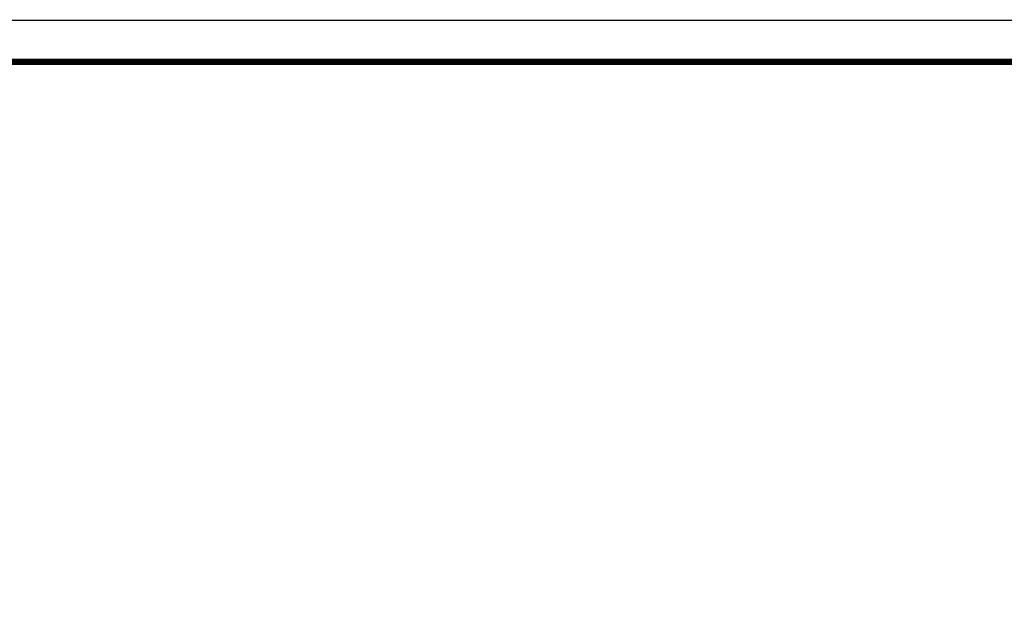
# Model space of a CAD drawing. Extents: x -645132 to 321998, y 12111 to 87594.
# Drawn here: x -291883 to -268215, y 57082 to 71541 of the extents above; entities that cross this region are included whole.
import ezdxf
from ezdxf.enums import TextEntityAlignment as Align

# ---------------------------------------------------------------- set-up
doc = ezdxf.new("R2010")
doc.units = 0
doc.header["$LTSCALE"] = 1000
doc.header["$MEASUREMENT"] = 0
doc.layers.add('C-sheet(通用-图框)', color=7, linetype='CONTINUOUS')
doc.layers.add('图框', color=66, linetype='CONTINUOUS')
doc.styles.add('CSADI', font='zjsh.shx', dxfattribs={"width": 0.8, "height": 500, "bigfont": 'HZTXT.shx'})

# ---------------------------------------------------------------- blocks, each defined once
blk = doc.blocks.new('lzA1')
at = {"layer": '图框'}
for p, q in [((0, 594), (841, 594)), ((0, 594), (841, 594)), ((25, 584), (831, 584))]:
    blk.add_line(p, q, dxfattribs=at)
for points, const_width in [([(0, 594), (841, 594), (841, 0), (0, 0)], 0.3), ([(25, 584), (831, 584), (831, 10), (25, 10)], 1.5)]:
    blk.add_lwpolyline(points, close=True, dxfattribs=dict(at, const_width=const_width))
blk.add_lwpolyline([(0, 594), (841, 594), (841, 0), (0, 0)], close=True, dxfattribs=at)
at = {"layer": '图框', "style": 'CSADI', "width": 0.8}
for tag, height, p in [('版本号', 4, (768.5, 216.09)), ('发包人', 5, (795.95, 186.76)), ('发包人1', 5, (795.95, 180.18)), ('项目名称', 5, (795.95, 155.68)), ('项目名称1', 5, (795.95, 148.45)), ('图名', 5, (795.95, 126.3)), ('图名1', 5, (795.95, 120.26)), ('图名2', 5, (795.95, 114.1)), ('合同编号', 4, (795.95, 102.8)), ('设总', 4, (804.83, 92.74)), ('审定人', 4, (804.83, 82.95)), ('审核人', 4, (804.83, 72.95)), ('专业负责人', 4, (804.77, 62.95)), ('校对人', 4, (804.83, 52.95)), ('设计人', 4, (804.83, 42.95)), ('图号', 4, (820.24, 32.97)), ('比例', 4, (820.24, 23.26)), ('出图日期', 4, (784, 13.52)), ('文件名', 4, (819.85, 13.57))]:
    blk.add_attdef(tag, text='', height=height, dxfattribs=at).set_placement(p, align=Align.CENTER)
for tag, p, height in [('升版原因', (778.22, 216.09), 4), ('升版日期', (812.92, 216.09), 4), ('阶段号', (738.72, 1.98), 2)]:
    blk.add_attdef(tag, p, '', height=height, dxfattribs=at)

msp = doc.modelspace()

# ---------------------------------------------------------------- block references
at = {"layer": 'C-sheet(通用-图框)', "xscale": 100, "yscale": 100, "zscale": 100}
msp.add_blockref('lzA1', (-308717, 12126), dxfattribs=at)

doc.saveas('drawing.dxf')
